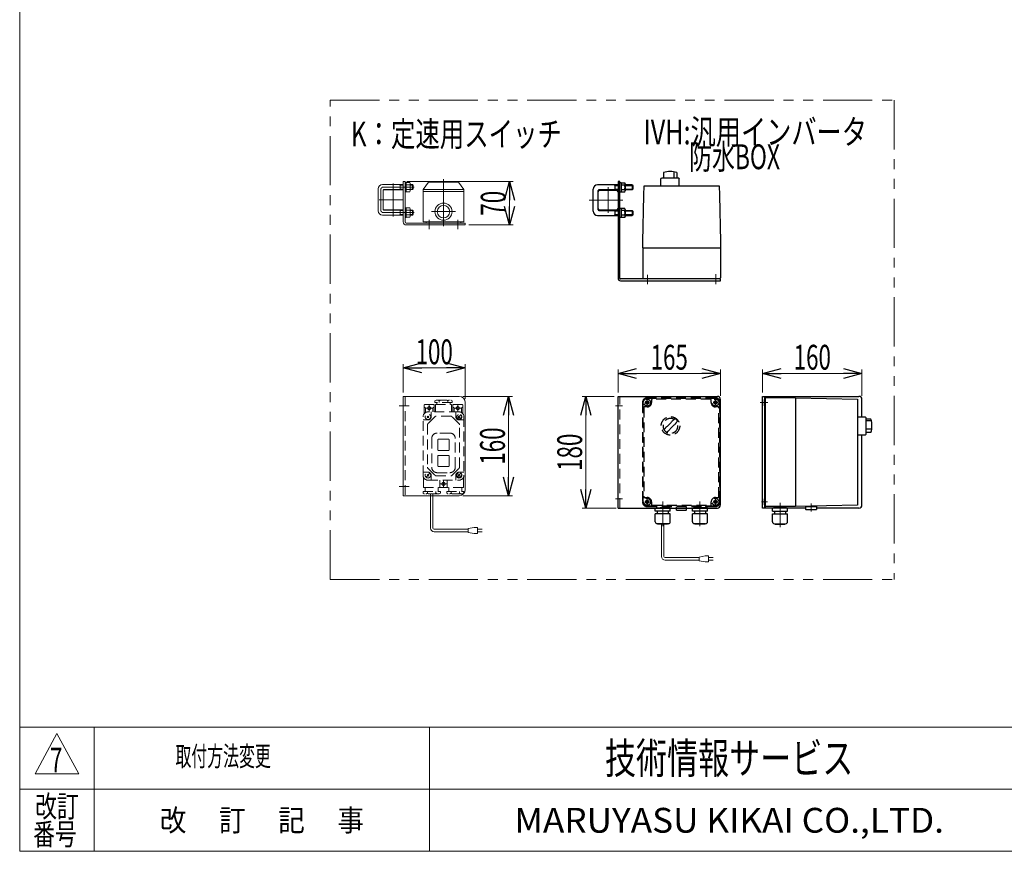
# Model space of a CAD drawing. Units: millimetres. Extents: x -1970 to 1970, y -1352 to 1351.
# Drawn here: x -1970 to -384, y -1329 to 11 of the extents above; entities that cross this region are included whole.
import ezdxf
from ezdxf.enums import TextEntityAlignment as Align

# ---------------------------------------------------------------- set-up
doc = ezdxf.new("R2010")
doc.units = ezdxf.units.MM
doc.header["$LTSCALE"] = 2.5
for name, pattern in [('CENTERX2', [101.6, 63.5, -12.7, 12.7, -12.7]), ('DASHED2', [9.525, 6.35, -3.175]), ('PHANTOM', [63.5, 31.75, -6.35, 6.35, -6.35, 6.35, -6.35])]:
    doc.linetypes.add(name, pattern=pattern)
for name, color, linetype in [('11', 7, 'Continuous'), ('12', 7, 'Continuous'), ('2', 7, 'Continuous'), ('L-4', 7, 'Continuous'), ('Layer0096', 7, 'Continuous'), ('Layer0097', 7, 'Continuous'), ('Layer0098', 7, 'Continuous'), ('Layer0099', 7, 'Continuous'), ('ZUWAKU', 7, 'Continuous')]:
    doc.layers.add(name, color=color, linetype=linetype)
doc.styles.add('dcStyle0', font='ＭＳ Ｐゴシック', dxfattribs={"width": 1.5})
doc.styles.add('dcStyle1', font='txt.shx', dxfattribs={"width": 1.2, "bigfont": 'bigfont'})
doc.dimstyles.new('dc_Rotated', dxfattribs={"dimtxt": 40, "dimasz": 30.000019, "dimexe": 10, "dimexo": 10, "dimgap": 10, "dimtad": 3, "dimdsep": 46, "dimtxsty": 'dcStyle0', "dimblk1": 'OPEN30', "dimblk2": 'OPEN30', "dimsah": 1, "dimcen": 0.09, "dimclrd": 2, "dimclre": 2, "dimclrt": 2, "dimadec": 0, "dimazin": 2, "dimtfac": 1, "dimtdec": 4, "dimtmove": 0, "dimatfit": 3, "dimfxl": 1, "dimarcsym": 1})

# ---------------------------------------------------------------- blocks, each defined once
blk = doc.blocks.new('DC_GROUP_W_GFBC_S_290_7_21')
at = {"color": 2, "style": 'dcStyle1', "width": 0.617647}
blk.add_text('7', height=40, dxfattribs=at).set_placement((-1921.1, -1201.7), (-1901.1, -1201.7), align=Align.FIT)
blk = doc.blocks.new('DC_GROUP_W_GFBC_S_290_7_22')
at = {"color": 2, "style": 'dcStyle1', "width": 0.96}
blk.add_text('取付方法変更', height=32, dxfattribs=at).set_placement((-1719.2, -1191.4), (-1565.6, -1191.4), align=Align.FIT)
blk = doc.blocks.new('DC_GROUP_W_GFBC_S_290_7_28')
at = {"color": 140, "linetype": 'PHANTOM', "lineweight": 13}
for p, q in [((-1470.1, -890.6), (-1470.1, -118.4)), ((-1470.1, -118.4), (-561.9, -118.4))]:
    blk.add_line(p, q, dxfattribs=at)
blk = doc.blocks.new('DC_GROUP_W_GFBC_S_290_7_29')
at = {"color": 3, "linetype": 'Continuous', "lineweight": 13}
for p, q in [((-1349.5, -249.5), (-1352.5, -249.5)), ((-1352.5, -249.5), (-1352.5, -314.5)), ((-1349.5, -314.5), (-1349.5, -249.5)), ((-1252.5, -316.5), (-1347.5, -316.5)), ((-1252.5, -316.5), (-1252.5, -319.5)), ((-1252.5, -319.5), (-1347.5, -319.5))]:
    blk.add_line(p, q, dxfattribs=at)
at = {"color": 3, "linetype": 'CENTERX2', "lineweight": 13}
for p, q in [((-1356.4, -258.5), (-1352.5, -258.5)), ((-1357, -299.5), (-1354.3, -299.5))]:
    blk.add_line(p, q, dxfattribs=at)
at = {"color": 3, "linetype": 'Continuous', "lineweight": 13}
for radius in [5, 2]:
    blk.add_arc((-1347.5, -314.5), radius, 180, 270, dxfattribs=at)
blk = doc.blocks.new('DC_GROUP_W_GFBC_S_290_7_30')
at = {"color": 3, "linetype": 'Continuous', "lineweight": 13}
for p, q in [((-1352.5, -595.7), (-1352.5, -755.7)), ((-1262.5, -595.7), (-1352.5, -595.7)), ((-1252.5, -605.7), (-1252.5, -745.7)), ((-1352.5, -755.7), (-1262.5, -755.7))]:
    blk.add_line(p, q, dxfattribs=at)
at = {"color": 4, "linetype": 'DASHED2', "lineweight": 13}
blk.add_line((-1349.5, -595.7), (-1349.5, -755.7), dxfattribs=at)
at = {"color": 3, "linetype": 'CENTERX2', "lineweight": 13}
for p, q in [((-1358.7, -610.7), (-1342.7, -610.7)), ((-1358.7, -740.7), (-1342.7, -740.7))]:
    blk.add_line(p, q, dxfattribs=at)
at = {"color": 3, "linetype": 'Continuous', "lineweight": 13}
for centre, start, end in [((-1262.5, -605.7), 0, 90), ((-1262.5, -745.7), 270, 0)]:
    blk.add_arc(centre, 10, start, end, dxfattribs=at)
blk = doc.blocks.new('DC_GROUP_W_GFBC_S_290_7_37')
at = {"color": 2, "style": 'dcStyle0', "width": 0.782467}
blk.add_text('K：定速用スイッチ', height=40, dxfattribs=at).set_placement((-1436.8, -192.9), (-1096.8, -192.9), align=Align.FIT)
blk = doc.blocks.new('DC_GROUP_W_GFBC_S_290_7_45')
at = {"color": 2, "style": 'dcStyle0'}
for s, width, p, p2 in [('IVH:汎用インバータ', 0.760557, (-965.6, -189.6), (-605.6, -189.6)), ('\u3000\u3000防水BOX', 0.716904, (-965.6, -229.6), (-745.6, -229.6))]:
    blk.add_text(s, height=40, dxfattribs=dict(at, width=width)).set_placement(p, p2, align=Align.FIT)
blk = doc.blocks.new('_Open30')
at = {"color": 0, "linetype": 'ByBlock', "lineweight": -2}
for p, q in [((-1, 0.267949), (0, 0)), ((0, 0), (-1, -0.267949)), ((0, 0), (-1, 0))]:
    blk.add_line(p, q, dxfattribs=at)
blk = doc.blocks.new('*D65')
at = {"color": 2, "linetype": 'Continuous', "lineweight": 13}
for p, q in [((-1346.5, -249.5), (-1175.4, -249.5)), ((-1181.4, -319.5), (-1181.4, -249.5)), ((-1246.5, -319.5), (-1175.4, -319.5))]:
    blk.add_line(p, q, dxfattribs=at)
at = {"color": 2, "xscale": 30.00002807615286, "yscale": 29.99989368223643}
for p, rotation in [((-1181.4, -249.5), 90), ((-1181.4, -319.5), 270)]:
    blk.add_blockref('_Open30', p, dxfattribs=dict(at, rotation=rotation))
at = {"color": 2, "style": 'dcStyle0', "width": 0.6875}
blk.add_text('70', height=40, rotation=90, dxfattribs=at).set_placement((-1187.4, -304.5), (-1187.4, -264.5), align=Align.FIT)
blk = doc.blocks.new('*D66')
at = {"color": 2, "linetype": 'Continuous', "lineweight": 13}
for p, q in [((-1352.5, -589.7), (-1352.5, -543.9)), ((-1352.5, -549.9), (-1252.5, -549.9)), ((-1252.5, -599.7), (-1252.5, -543.9))]:
    blk.add_line(p, q, dxfattribs=at)
at = {"color": 2, "xscale": 30.00002807615286, "yscale": 29.99989368223643}
for p, rotation in [((-1352.5, -549.9), 180), ((-1252.5, -549.9), 360)]:
    blk.add_blockref('_Open30', p, dxfattribs=dict(at, rotation=rotation))
at = {"color": 2, "style": 'dcStyle0', "width": 0.6875}
blk.add_text('100', height=40, dxfattribs=at).set_placement((-1332.5, -543.9), (-1272.5, -543.9), align=Align.FIT)
blk = doc.blocks.new('*D67')
at = {"color": 2, "linetype": 'Continuous', "lineweight": 13}
for p, q in [((-1256.5, -595.7), (-1176.6, -595.7)), ((-1182.6, -755.7), (-1182.6, -595.7)), ((-1256.5, -755.7), (-1176.6, -755.7))]:
    blk.add_line(p, q, dxfattribs=at)
at = {"color": 2, "xscale": 30.00002807615286, "yscale": 29.99989368223643}
for p, rotation in [((-1182.6, -595.7), 90), ((-1182.6, -755.7), 270)]:
    blk.add_blockref('_Open30', p, dxfattribs=dict(at, rotation=rotation))
at = {"color": 2, "style": 'dcStyle0', "width": 0.6875}
blk.add_text('160', height=40, rotation=90, dxfattribs=at).set_placement((-1188.6, -705.7), (-1188.6, -645.7), align=Align.FIT)
blk = doc.blocks.new('*D68')
at = {"color": 2, "linetype": 'Continuous', "lineweight": 13}
for p, q in [((-1006.5, -589.7), (-1006.5, -552.6)), ((-841.5, -594.7), (-841.5, -552.6)), ((-1006.5, -558.6), (-841.5, -558.6))]:
    blk.add_line(p, q, dxfattribs=at)
at = {"color": 2, "xscale": 30.00002807615286, "yscale": 29.99989368223643}
for p, rotation in [((-1006.5, -558.6), 180), ((-841.5, -558.6), 360)]:
    blk.add_blockref('_Open30', p, dxfattribs=dict(at, rotation=rotation))
at = {"color": 2, "style": 'dcStyle0', "width": 0.6875}
blk.add_text('165', height=40, dxfattribs=at).set_placement((-954, -552.6), (-894, -552.6), align=Align.FIT)
blk = doc.blocks.new('*D69')
at = {"color": 2, "linetype": 'Continuous', "lineweight": 13}
for p, q in [((-1012.5, -595.7), (-1064.3, -595.7)), ((-1058.3, -775.7), (-1058.3, -595.7)), ((-1009.5, -775.7), (-1064.3, -775.7))]:
    blk.add_line(p, q, dxfattribs=at)
at = {"color": 2, "xscale": 30.00002807615286, "yscale": 29.99989368223643}
for p, rotation in [((-1058.3, -595.7), 90), ((-1058.3, -775.7), 270)]:
    blk.add_blockref('_Open30', p, dxfattribs=dict(at, rotation=rotation))
at = {"color": 2, "style": 'dcStyle0', "width": 0.6875}
blk.add_text('180', height=40, rotation=90, dxfattribs=at).set_placement((-1064.3, -715.7), (-1064.3, -655.7), align=Align.FIT)
blk = doc.blocks.new('*D70')
at = {"color": 2, "linetype": 'Continuous', "lineweight": 13}
for p, q in [((-773.6, -589.7), (-773.6, -552.6)), ((-613.6, -594.7), (-613.6, -552.6)), ((-773.6, -558.6), (-613.6, -558.6))]:
    blk.add_line(p, q, dxfattribs=at)
at = {"color": 2, "xscale": 30.00002807615286, "yscale": 29.99989368223643}
for p, rotation in [((-773.6, -558.6), 180), ((-613.6, -558.6), 360)]:
    blk.add_blockref('_Open30', p, dxfattribs=dict(at, rotation=rotation))
at = {"color": 2, "style": 'dcStyle0', "width": 0.6875}
blk.add_text('160', height=40, dxfattribs=at).set_placement((-723.6, -552.6), (-663.6, -552.6), align=Align.FIT)
blk = doc.blocks.new('DC_GROUP_W_GFBC_S_290_7_1')
at = {"layer": 'ZUWAKU', "color": 7, "linetype": 'Continuous', "lineweight": 13}
for p, q in [((-1970, 1351.3), (-1970, -1328.7)), ((-1970, -1328.7), (1970, -1328.7))]:
    blk.add_line(p, q, dxfattribs=at)
at = {"layer": 'ZUWAKU', "color": 4, "linetype": 'Continuous', "lineweight": 13}
for p, q in [((1970, -1128.7), (-1970, -1128.7)), ((-1850, -1128.7), (-1850, -1328.7)), ((-1310, -1128.7), (-1310, -1328.7)), ((-1970, -1228.7), (1970, -1228.7))]:
    blk.add_line(p, q, dxfattribs=at)
at = {"layer": 'ZUWAKU', "color": 3, "linetype": 'Continuous', "lineweight": 13}
for p, q in [((-1910, -1138.7), (-1945, -1203.7)), ((-1875, -1203.7), (-1910, -1138.7)), ((-1945, -1203.7), (-1875, -1203.7))]:
    blk.add_line(p, q, dxfattribs=at)
at = {"layer": 'ZUWAKU', "color": 7, "style": 'dcStyle1'}
for s, height, width, p, p2 in [('技術情報サービス', 50, 1.191489, (-1027.5, -1203.7), (-627.5, -1203.7)), ('MARUYASU KIKAI CO.,LTD.', 40, 0.899028, (-1173.4, -1298.7), (-481.6, -1298.7))]:
    blk.add_text(s, height=height, dxfattribs=dict(at, width=width)).set_placement(p, p2, align=Align.FIT)
at = {"layer": 'ZUWAKU', "color": 2, "style": 'dcStyle1'}
for s, width, p, p2 in [('改訂', 1.272727, (-1945, -1273.7), (-1875, -1273.7)), ('改\u3000 訂\u3000 記\u3000 事', 1.06129, (-1744.5, -1296.2), (-1415.5, -1296.2)), ('番号', 1.272727, (-1948.2, -1318.7), (-1878.2, -1318.7))]:
    blk.add_text(s, height=35, dxfattribs=dict(at, width=width)).set_placement(p, p2, align=Align.FIT)
blk = doc.blocks.new('DC_GROUP_W_GFBC_S_290_7_31')
at = {"layer": '2', "color": 3, "linetype": 'Continuous', "lineweight": 13}
for p, q in [((-1320.5, -262.4), (-1311.5, -250.4)), ((-1263.5, -250.4), (-1311.5, -250.4)), ((-1254.5, -262.4), (-1263.5, -250.4)), ((-1320.5, -262.4), (-1254.5, -262.4)), ((-1320.5, -314.5), (-1320.5, -262.4)), ((-1320.5, -265.4), (-1254.5, -265.4)), ((-1254.5, -314.5), (-1254.5, -262.4)), ((-1320.5, -314.5), (-1254.5, -314.5)), ((-1315.5, -316.5), (-1315.5, -314.5)), ((-1259.5, -316.5), (-1315.5, -316.5)), ((-1259.5, -314.5), (-1259.5, -316.5))]:
    blk.add_line(p, q, dxfattribs=at)
at = {"layer": '2', "color": 3, "linetype": 'CENTERX2', "lineweight": 13}
for p, q in [((-1287.5, -321.6), (-1287.5, -245.7)), ((-1307, -298), (-1268, -298)), ((-1310.5, -326.4), (-1310.5, -311.4)), ((-1264.5, -326.4), (-1264.5, -311.4))]:
    blk.add_line(p, q, dxfattribs=at)
at = {"layer": '2', "color": 3, "linetype": 'Continuous', "lineweight": 13}
for radius in [13.9, 10]:
    blk.add_circle((-1287.5, -298), radius, dxfattribs=at)
blk = doc.blocks.new('DC_GROUP_W_GFBC_S_290_7_47')
at = {"layer": '2', "color": 4, "linetype": 'DASHED2', "lineweight": 13}
for p, q in [((-1301.4, -602.8), (-1299.5, -601.7)), ((-1299.5, -601.7), (-1275.4, -601.7)), ((-1275.5, -601.7), (-1273.6, -602.8)), ((-1318.5, -609.7), (-1318.5, -623.4)), ((-1317.5, -608.7), (-1303.5, -608.7)), ((-1316.5, -614.7), (-1316.5, -621.7)), ((-1315.5, -614.7), (-1305.5, -614.7)), ((-1310.5, -609.7), (-1310.5, -619.7)), ((-1304.5, -614.7), (-1304.5, -620.7)), ((-1302.5, -609.7), (-1302.5, -620.7)), ((-1301.4, -602.8), (-1301.4, -605.7)), ((-1273.6, -605.7), (-1301.4, -605.7)), ((-1300.5, -620.7), (-1300.5, -609.2)), ((-1300, -608.7), (-1275, -608.7)), ((-1298, -605.7), (-1298, -608.7)), ((-1294.4, -602.8), (-1294.4, -605.7)), ((-1280.6, -602.8), (-1280.6, -605.7)), ((-1277, -608.7), (-1277, -605.7)), ((-1274.5, -609.2), (-1274.5, -620.7)), ((-1273.6, -605.7), (-1273.6, -602.8)), ((-1272.5, -620.7), (-1272.5, -609.7)), ((-1271.5, -608.7), (-1257.5, -608.7)), ((-1270.5, -620.7), (-1270.5, -614.7)), ((-1269.5, -614.7), (-1259.5, -614.7)), ((-1264.5, -609.7), (-1264.5, -619.7)), ((-1258.5, -621.7), (-1258.5, -614.7)), ((-1256.5, -623.4), (-1256.5, -609.7)), ((-1320.5, -722.7), (-1320.5, -628.7)), ((-1312.5, -633.7), (-1320.5, -633.7)), ((-1313.9, -627.3), (-1311.1, -630.1)), ((-1311.1, -627.3), (-1313.9, -630.1)), ((-1301.1, -628.3), (-1312.9, -640.1)), ((-1262.5, -620.7), (-1312.5, -620.7)), ((-1307.5, -620.7), (-1307.5, -628.7)), ((-1275.3, -627.7), (-1299.6, -627.7)), ((-1262.1, -640.1), (-1273.9, -628.3)), ((-1267.5, -628.7), (-1267.5, -620.7)), ((-1264.9, -631.2), (-1260, -626.2)), ((-1263.9, -627.3), (-1261.1, -630.1)), ((-1262.5, -633.7), (-1254.5, -633.7)), ((-1254.5, -628.7), (-1254.5, -722.7)), ((-1313.5, -641.5), (-1313.5, -709.8)), ((-1261.5, -709.8), (-1261.5, -641.5)), ((-1306.5, -663.7), (-1306.5, -709.7)), ((-1277.5, -654.7), (-1297.5, -654.7)), ((-1296.5, -665.7), (-1296.5, -681.7)), ((-1279.5, -664.7), (-1295.5, -664.7)), ((-1278.5, -681.7), (-1278.5, -665.7)), ((-1268.5, -709.7), (-1268.5, -663.7)), ((-1296.5, -691.7), (-1296.5, -707.7)), ((-1295.5, -682.7), (-1279.5, -682.7)), ((-1279.5, -690.7), (-1295.5, -690.7)), ((-1278.5, -707.7), (-1278.5, -691.7)), ((-1312.9, -711.3), (-1301.1, -723.1)), ((-1295.5, -708.7), (-1279.5, -708.7)), ((-1273.9, -723.1), (-1262.1, -711.3)), ((-1320.5, -717.7), (-1312.5, -717.7)), ((-1319.5, -726.6), (-1319.5, -742.2)), ((-1314.9, -725.2), (-1310, -720.2)), ((-1313.9, -721.3), (-1311.1, -724.1)), ((-1307.5, -722.7), (-1307.5, -730.7)), ((-1299.6, -723.7), (-1275.3, -723.7)), ((-1297.5, -718.7), (-1277.5, -718.7)), ((-1267.5, -730.7), (-1267.5, -722.7)), ((-1264.9, -725.2), (-1260, -720.2)), ((-1263.9, -721.3), (-1261.1, -724.1)), ((-1262.5, -717.7), (-1254.5, -717.7)), ((-1255.5, -742.2), (-1255.5, -726.6)), ((-1256, -742.7), (-1319, -742.7)), ((-1317, -742.7), (-1317, -748.7)), ((-1312.5, -730.7), (-1262.5, -730.7)), ((-1296, -748.7), (-1296, -742.7)), ((-1293.5, -742.2), (-1293.5, -730.7)), ((-1292.5, -736.7), (-1282.5, -736.7)), ((-1287.5, -731.7), (-1287.5, -741.7)), ((-1281.5, -730.7), (-1281.5, -742.2)), ((-1279, -742.7), (-1279, -748.7)), ((-1258, -748.7), (-1258, -742.7)), ((-1320.4, -748.7), (-1320.4, -751.6)), ((-1320.4, -748.7), (-1292.6, -748.7)), ((-1318.5, -752.7), (-1320.4, -751.6)), ((-1294.5, -752.7), (-1318.5, -752.7)), ((-1313.4, -751.6), (-1313.4, -748.7)), ((-1308.5, -755.7), (-1308.5, -752.7)), ((-1304.5, -755.7), (-1304.5, -752.7)), ((-1299.6, -751.6), (-1299.6, -748.7)), ((-1292.6, -751.6), (-1294.5, -752.7)), ((-1292.6, -748.7), (-1292.6, -751.6)), ((-1282.4, -748.7), (-1282.4, -751.6)), ((-1282.4, -748.7), (-1254.6, -748.7)), ((-1280.5, -752.7), (-1282.4, -751.6)), ((-1256.4, -752.7), (-1280.5, -752.7)), ((-1275.4, -748.7), (-1275.4, -751.6)), ((-1261.6, -748.7), (-1261.6, -751.6)), ((-1254.6, -750.6), (-1256.5, -752.7)), ((-1254.6, -750.6), (-1254.6, -748.7))]:
    blk.add_line(p, q, dxfattribs=at)
at = {"layer": '2', "color": 150, "linetype": 'Continuous', "lineweight": 13}
for p, q in [((-1308.5, -807.8), (-1308.5, -755.7)), ((-1304.5, -807.8), (-1304.5, -755.7)), ((-1237.9, -806.8), (-1247.9, -808.8)), ((-1232.9, -806.8), (-1237.9, -806.8)), ((-1232.9, -816.8), (-1232.9, -806.8)), ((-1247.9, -809.8), (-1302.5, -809.8)), ((-1247.9, -813.8), (-1302.5, -813.8)), ((-1247.9, -808.8), (-1247.9, -814.8)), ((-1247.9, -814.8), (-1237.9, -816.8)), ((-1237.9, -816.8), (-1232.9, -816.8)), ((-1232.9, -809.8), (-1225.4, -809.8)), ((-1225.4, -813.8), (-1232.9, -813.8))]:
    blk.add_line(p, q, dxfattribs=at)
at = {"layer": '2', "color": 4, "linetype": 'DASHED2', "lineweight": 13}
for centre, radius in [((-1310.5, -614.7), 2.5), ((-1264.5, -614.7), 2.5), ((-1312.5, -628.7), 4.5), ((-1262.5, -628.7), 4.5), ((-1262.5, -628.7), 3.5), ((-1312.5, -722.7), 4.5), ((-1262.5, -722.7), 4.5), ((-1262.5, -722.7), 3.5), ((-1287.5, -736.7), 2.5)]:
    blk.add_circle(centre, radius, dxfattribs=at)
for centre, radius, start, end in [((-1297.1, -605.7), 4.01, 46.9751, 88.5084), ((-1291.6, -605.7), 4.01, 91.4916, 133.0249), ((-1283.3, -605.7), 4.02, 46.5959, 88.1292), ((-1277.8, -605.7), 4.02, 91.8708, 133.4041), ((-1317.5, -609.7), 1, 90, 180), ((-1317.5, -614.7), 1, 0, 180), ((-1303.5, -614.7), 1, 0, 180), ((-1303.5, -609.7), 1, 0, 90), ((-1300, -609.2), 0.5, 90, 180), ((-1275, -609.2), 0.5, 0, 90), ((-1271.5, -609.7), 1, 90, 180), ((-1271.5, -614.7), 1, 0, 180), ((-1257.5, -614.7), 1, 0, 180), ((-1257.5, -609.7), 1, 0, 90), ((-1312.5, -628.7), 8, 90, 180), ((-1312.5, -628.7), 5, 270, 0), ((-1299.6, -629.7), 2, 90, 135), ((-1275.3, -629.7), 2, 45, 90), ((-1262.5, -628.7), 5, 180, 270), ((-1262.5, -628.7), 8, 0, 90), ((-1311.5, -641.5), 2, 135, 180), ((-1263.5, -641.5), 2, 0, 45), ((-1297.5, -663.7), 9, 90, 180), ((-1295.5, -665.7), 1, 90, 180), ((-1279.5, -665.7), 1, 0, 90), ((-1277.5, -663.7), 9, 0, 90), ((-1295.5, -681.7), 1, 180, 270), ((-1279.5, -681.7), 1, 270, 0), ((-1295.5, -691.7), 1, 90, 180), ((-1279.5, -691.7), 1, 0, 90), ((-1311.5, -709.8), 2, 180, 225), ((-1297.5, -709.7), 9, 180, 270), ((-1295.5, -707.7), 1, 180, 270), ((-1279.5, -707.7), 1, 270, 0), ((-1277.5, -709.7), 9, 270, 0), ((-1263.5, -709.8), 2, 315, 0), ((-1312.5, -722.7), 8, 180, 270), ((-1312.5, -722.7), 5, 0, 90), ((-1299.6, -721.7), 2, 225, 270), ((-1275.3, -721.7), 2, 270, 315), ((-1262.5, -722.7), 5, 90, 180), ((-1262.5, -722.7), 8, 270, 0), ((-1319, -742.2), 0.5, 180, 270), ((-1294, -742.2), 0.5, 270, 0), ((-1281, -742.2), 0.5, 180, 270), ((-1256, -742.2), 0.5, 270, 0), ((-1316.1, -748.7), 4.02, 271.8708, 313.4041), ((-1310.6, -748.7), 4.02, 226.5959, 268.1292), ((-1302.3, -748.7), 4.01, 271.4916, 313.0249), ((-1296.8, -748.7), 4.01, 226.9751, 268.5084), ((-1278.1, -748.7), 4.01, 271.4916, 313.0249), ((-1272.6, -748.7), 4.01, 226.9751, 268.5084), ((-1264.3, -748.7), 4.02, 271.8708, 313.4041), ((-1258.8, -748.7), 4.02, 226.5959, 268.1292)]:
    blk.add_arc(centre, radius, start, end, dxfattribs=at)
at = {"layer": '2', "color": 150, "linetype": 'Continuous', "lineweight": 13}
for radius in [6, 2]:
    blk.add_arc((-1302.5, -807.8), radius, 180, 270, dxfattribs=at)
blk = doc.blocks.new('DC_GROUP_W_GFBC_S_290_7_33')
at = {"layer": '12', "color": 3, "linetype": 'Continuous', "lineweight": 13}
for p, q in [((-1349.5, -266.2), (-1349.5, -250.8)), ((-1349.5, -250.8), (-1347.5, -250.8)), ((-1347.5, -266.2), (-1347.5, -250.8)), ((-1347.5, -250.9), (-1341.7, -250.9)), ((-1341, -252.8), (-1341, -264.1)), ((-1347.5, -257.9), (-1349.5, -258.5)), ((-1347.5, -258.5), (-1349.5, -259)), ((-1347.5, -266.2), (-1349.5, -266.2)), ((-1341.7, -254.7), (-1347.5, -254.7)), ((-1347.5, -262.2), (-1341.7, -262.2)), ((-1347.5, -266), (-1341.7, -266))]:
    blk.add_line(p, q, dxfattribs=at)
for centre, radius, start, end in [((-1343.8, -252.8), 2.79, 317.7545, 42.2455), ((-1351.1, -258.5), 10.1, 338.1345, 21.8655), ((-1343.8, -264.1), 2.79, 317.7545, 42.2455)]:
    blk.add_arc(centre, radius, start, end, dxfattribs=at)
blk = doc.blocks.new('DC_GROUP_W_GFBC_S_290_7_34')
at = {"layer": '12', "color": 3, "linetype": 'Continuous', "lineweight": 13}
for p, q in [((-1349.5, -307.2), (-1349.5, -291.8)), ((-1349.5, -291.8), (-1347.5, -291.8)), ((-1347.5, -298.9), (-1349.5, -299.5)), ((-1347.5, -299.5), (-1349.5, -300)), ((-1347.5, -307.2), (-1347.5, -291.8)), ((-1347.5, -291.9), (-1341.7, -291.9)), ((-1341.7, -295.7), (-1347.5, -295.7)), ((-1341, -293.8), (-1341, -305.1)), ((-1347.5, -307.2), (-1349.5, -307.2)), ((-1347.5, -303.2), (-1341.7, -303.2)), ((-1347.5, -307), (-1341.7, -307))]:
    blk.add_line(p, q, dxfattribs=at)
for centre, radius, start, end in [((-1343.8, -293.8), 2.79, 317.7545, 42.2455), ((-1351.1, -299.5), 10.1, 338.1345, 21.8655), ((-1343.8, -305.1), 2.79, 317.7545, 42.2455)]:
    blk.add_arc(centre, radius, start, end, dxfattribs=at)
blk = doc.blocks.new('DC_GROUP_W_GFBC_S_290_7_32')
at = {"layer": '12', "color": 3, "linetype": 'Continuous', "lineweight": 13}
for p, q in [((-1392.5, -296.5), (-1392.5, -261.5)), ((-1352.5, -254.5), (-1385.5, -254.5)), ((-1384.5, -294.5), (-1384.5, -263.5)), ((-1352.5, -262.5), (-1383.5, -262.5)), ((-1358.5, -254.5), (-1357.3, -255.1)), ((-1357.3, -261.8), (-1358.5, -262.5)), ((-1357.3, -254.5), (-1357.3, -262.5)), ((-1357.3, -255.1), (-1352.5, -255.1)), ((-1352.5, -261.8), (-1357.3, -261.8)), ((-1337.7, -254.5), (-1341, -254.5)), ((-1341, -255.1), (-1337, -255.1)), ((-1337, -261.8), (-1341, -261.8)), ((-1337.7, -262.5), (-1341, -262.5)), ((-1337.7, -254.5), (-1336.5, -255.7)), ((-1337.7, -254.5), (-1337.7, -262.5)), ((-1336.5, -261.3), (-1337.7, -262.5)), ((-1336.5, -255.7), (-1336.5, -261.3)), ((-1383.5, -295.5), (-1352.5, -295.5)), ((-1358.5, -295.5), (-1357.3, -296.1)), ((-1357.3, -295.5), (-1357.3, -303.5)), ((-1357.3, -296.1), (-1352.5, -296.1)), ((-1341, -295.5), (-1337.7, -295.5)), ((-1341, -296.1), (-1337, -296.1)), ((-1337.7, -295.5), (-1336.5, -296.7)), ((-1337.7, -295.5), (-1337.7, -303.5)), ((-1336.5, -296.7), (-1336.5, -302.3)), ((-1385.5, -303.5), (-1352.5, -303.5)), ((-1357.3, -302.8), (-1358.5, -303.5)), ((-1352.5, -302.8), (-1357.3, -302.8)), ((-1337, -302.8), (-1341, -302.8)), ((-1341, -303.5), (-1337.7, -303.5)), ((-1336.5, -302.3), (-1337.7, -303.5))]:
    blk.add_line(p, q, dxfattribs=at)
at = {"layer": '12', "color": 3, "linetype": 'CENTERX2', "lineweight": 13}
for p, q in [((-1388.5, -262.5), (-1388.5, -295.5)), ((-1335, -258.5), (-1384.5, -258.5)), ((-1384.5, -299.5), (-1334.9, -299.5))]:
    blk.add_line(p, q, dxfattribs=at)
at = {"layer": '12', "color": 3, "linetype": 'Continuous', "lineweight": 13}
for centre, radius, start, end in [((-1385.5, -261.5), 7, 90, 180), ((-1383.5, -263.5), 1, 90, 180), ((-1385.5, -296.5), 7, 180, 270), ((-1383.5, -294.5), 1, 180, 270)]:
    blk.add_arc(centre, radius, start, end, dxfattribs=at)
at = {"layer": '12', "color": 3, "linetype": 'CENTERX2', "lineweight": 13}
for centre, start, end in [((-1384.5, -262.5), 90, 180), ((-1384.5, -295.5), 180, 270)]:
    blk.add_arc(centre, 4, start, end, dxfattribs=at)
at = {"layer": '12', "linetype": 'Continuous'}
for name in ['DC_GROUP_W_GFBC_S_290_7_33', 'DC_GROUP_W_GFBC_S_290_7_34']:
    blk.add_blockref(name, (0, 0), dxfattribs=at)
blk = doc.blocks.new('DC_GROUP_W_GFBC_S_290_7_36')
at = {"layer": '11', "color": 3, "linetype": 'Continuous', "lineweight": 13}
for p, q in [((-1384.5, -294.5), (-1384.5, -263.5)), ((-1384, -263), (-1353, -263)), ((-1352.5, -294.5), (-1352.5, -263.5)), ((-1353, -295), (-1384, -295))]:
    blk.add_line(p, q, dxfattribs=at)
for centre, start, end in [((-1384, -263.5), 90, 180), ((-1353, -263.5), 0, 90), ((-1384, -294.5), 180, 270), ((-1353, -294.5), 270, 0)]:
    blk.add_arc(centre, 0.5, start, end, dxfattribs=at)
blk = doc.blocks.new('DC_GROUP_W_GFBC_S_290_7_35')
at = {"layer": '11', "color": 3, "linetype": 'CENTERX2', "lineweight": 13}
for p, q in [((-1368.5, -252.6), (-1368.5, -305.9)), ((-1391.1, -279), (-1352.7, -279))]:
    blk.add_line(p, q, dxfattribs=at)
at = {"layer": '11', "linetype": 'Continuous'}
blk.add_blockref('DC_GROUP_W_GFBC_S_290_7_36', (0, 0), dxfattribs=at)
blk = doc.blocks.new('DC_GROUP_W_GFBC_S_290_7_38')
at = {"layer": 'Layer0096', "color": 3, "linetype": 'Continuous', "lineweight": 25}
for p, q in [((-1006.5, -249.5), (-1006.5, -405.5)), ((-1003.5, -249.5), (-1006.5, -249.5)), ((-1003.5, -405.5), (-1003.5, -249.5)), ((-841.5, -406.5), (-1002.5, -406.5)), ((-1002.5, -409.5), (-841.5, -409.5)), ((-841.5, -409.5), (-841.5, -406.5))]:
    blk.add_line(p, q, dxfattribs=at)
for radius in [4, 1]:
    blk.add_arc((-1002.5, -405.5), radius, 180, 270, dxfattribs=at)
blk = doc.blocks.new('DC_GROUP_W_GFBC_S_290_7_39')
at = {"layer": 'Layer0096', "color": 3, "linetype": 'Continuous', "lineweight": 25}
for p, q in [((-1006.5, -775.7), (-1006.5, -595.7)), ((-1006.5, -595.7), (-846.5, -595.7)), ((-841.5, -770.7), (-841.5, -600.7)), ((-1006.5, -775.7), (-846.5, -775.7))]:
    blk.add_line(p, q, dxfattribs=at)
at = {"layer": 'Layer0096', "color": 4, "linetype": 'DASHED2', "lineweight": 13}
blk.add_line((-1003.5, -775.7), (-1003.5, -595.7), dxfattribs=at)
at = {"layer": 'Layer0096', "color": 3, "linetype": 'CENTERX2', "lineweight": 13}
for p, q in [((-999.4, -610.7), (-1010.4, -610.7)), ((-999.4, -760.7), (-1010.4, -760.7))]:
    blk.add_line(p, q, dxfattribs=at)
at = {"layer": 'Layer0096', "color": 3, "linetype": 'Continuous', "lineweight": 25}
for centre, start, end in [((-846.5, -600.7), 0, 90), ((-846.5, -770.7), 270, 0)]:
    blk.add_arc(centre, 5, start, end, dxfattribs=at)
blk = doc.blocks.new('DC_GROUP_W_GFBC_S_290_7_40')
at = {"layer": 'Layer0096', "color": 3, "linetype": 'Continuous', "lineweight": 25}
for p, q in [((-773.6, -595.7), (-618.6, -595.7)), ((-773.6, -775.7), (-773.6, -595.7)), ((-770.6, -595.7), (-770.6, -775.7)), ((-613.6, -628.4), (-613.6, -600.7)), ((-613.6, -770.7), (-613.6, -657.9)), ((-757.5, -775.7), (-773.6, -775.7)), ((-704.1, -775.7), (-733.7, -775.7)), ((-618.6, -775.7), (-687.1, -775.7))]:
    blk.add_line(p, q, dxfattribs=at)
at = {"layer": 'Layer0096', "color": 3, "linetype": 'CENTERX2', "lineweight": 13}
for p, q in [((-765.1, -605.7), (-777.7, -605.7)), ((-766, -765.7), (-775.4, -765.7))]:
    blk.add_line(p, q, dxfattribs=at)
at = {"layer": 'Layer0096', "color": 3, "linetype": 'Continuous', "lineweight": 25}
for centre, start, end in [((-618.6, -600.7), 0, 90), ((-618.6, -770.7), 270, 0)]:
    blk.add_arc(centre, 5, start, end, dxfattribs=at)
blk = doc.blocks.new('DC_GROUP_W_GFBC_S_290_7_41')
at = {"layer": 'Layer0097', "color": 3, "linetype": 'Continuous', "lineweight": 25}
for p, q in [((-933.3, -235), (-933.3, -243.5)), ((-916.6, -233.9), (-916.6, -243.5)), ((-911.7, -235), (-911.7, -243.5)), ((-937.3, -256.5), (-937.3, -244.5)), ((-937.2, -244.5), (-936.2, -243.5)), ((-936.2, -243.5), (-908.8, -243.5)), ((-908.8, -243.5), (-907.8, -244.5)), ((-907.8, -256.5), (-907.8, -244.5)), ((-964.9, -271.5), (-964.5, -256.5)), ((-964.5, -256.5), (-843.5, -256.5)), ((-843.5, -256.5), (-843.2, -271.5)), ((-966.3, -346.5), (-964.9, -271.5)), ((-843.2, -271.5), (-841.7, -346.5)), ((-966.5, -356.5), (-966.3, -346.5)), ((-841.7, -346.5), (-841.5, -356.5)), ((-966.5, -356.5), (-966.5, -404.5)), ((-966.5, -356.5), (-841.5, -356.5)), ((-841.5, -356.5), (-841.5, -404.5)), ((-965.5, -405.5), (-842.5, -405.5)), ((-964, -406.5), (-964, -405.5)), ((-954, -405.5), (-954, -406.5)), ((-854, -406.5), (-854, -405.5)), ((-844, -405.5), (-844, -406.5))]:
    blk.add_line(p, q, dxfattribs=at)
at = {"layer": 'Layer0097', "color": 3, "linetype": 'CENTERX2', "lineweight": 13}
for p, q in [((-959, -399.9), (-959, -414.8)), ((-849, -398.6), (-849, -414.8))]:
    blk.add_line(p, q, dxfattribs=at)
at = {"layer": 'Layer0097', "color": 3, "linetype": 'Continuous', "lineweight": 25}
for centre, radius, start, end in [((-922.5, -273.3), 39.8, 74.2256, 105.7744), ((-965.5, -404.5), 1, 180, 270), ((-842.5, -404.5), 1, 270, 0)]:
    blk.add_arc(centre, radius, start, end, dxfattribs=at)
blk = doc.blocks.new('DC_GROUP_W_GFBC_S_290_7_42')
at = {"layer": 'Layer0097', "color": 3, "linetype": 'Continuous', "lineweight": 25}
for p, q in [((-770.6, -600.7), (-769.6, -600.7)), ((-770.6, -610.7), (-770.6, -600.7)), ((-769.6, -599.2), (-769.6, -772.2)), ((-720.6, -598.2), (-768.6, -598.2)), ((-720.6, -598.2), (-720.6, -773.2)), ((-720.6, -598.2), (-620.6, -600.2)), ((-620.6, -600.2), (-620.6, -771.2)), ((-769.6, -610.7), (-770.6, -610.7)), ((-620.6, -628.4), (-608.6, -628.4)), ((-608.6, -628.5), (-607.6, -629.5)), ((-607.6, -629.5), (-607.6, -657)), ((-599.1, -632.3), (-607.6, -632.3)), ((-599.1, -648.7), (-607.6, -648.7)), ((-599.1, -635.2), (-606.7, -635.2)), ((-620.6, -657.9), (-608.6, -657.9)), ((-607.6, -657), (-608.6, -658)), ((-599.1, -654), (-607.6, -654)), ((-770.6, -770.7), (-770.6, -760.7)), ((-770.6, -760.7), (-769.6, -760.7)), ((-769.6, -770.7), (-770.6, -770.7)), ((-720.6, -773.2), (-768.6, -773.2)), ((-757.5, -775.4), (-733.7, -775.4)), ((-757.5, -780.8), (-757.5, -775.4)), ((-755.7, -774.1), (-755.7, -774.2)), ((-736.5, -775.1), (-754.8, -775.1)), ((-754.3, -775.1), (-754.6, -775.4)), ((-736.9, -775.1), (-736.6, -775.4)), ((-735.6, -774.1), (-735.6, -774.2)), ((-733.7, -780.8), (-733.7, -775.4)), ((-620.6, -771.2), (-720.6, -773.2)), ((-704.1, -773), (-687.1, -773)), ((-704.1, -778), (-704.1, -773)), ((-687.1, -773), (-687.1, -778)), ((-757.7, -784.8), (-733.5, -784.8)), ((-757.7, -798), (-757.7, -784.8)), ((-757.5, -780.8), (-733.7, -780.8)), ((-754.6, -780.8), (-754.6, -784.8)), ((-736.6, -780.8), (-736.6, -784.8)), ((-733.5, -798), (-733.5, -784.8)), ((-703.1, -778.5), (-703.4, -778.4)), ((-688.1, -778.5), (-703.1, -778.5)), ((-688.1, -778.5), (-687.8, -778.4)), ((-754.7, -801), (-736.5, -801)), ((-753.5, -801.4), (-753.5, -801)), ((-753.5, -801.4), (-737.7, -801.4)), ((-737.7, -801.4), (-737.7, -801))]:
    blk.add_line(p, q, dxfattribs=at)
at = {"layer": 'Layer0097', "color": 3, "linetype": 'CENTERX2', "lineweight": 13}
for p, q in [((-745.6, -767.3), (-745.6, -806.4)), ((-695.6, -768.4), (-695.6, -781))]:
    blk.add_line(p, q, dxfattribs=at)
at = {"layer": 'Layer0097', "color": 3, "linetype": 'Continuous', "lineweight": 25}
for centre, radius, start, end in [((-768.6, -599.2), 1, 90, 180), ((-637.4, -643.2), 39.8, 344.2256, 15.7744), ((-768.6, -772.2), 1, 180, 270), ((-754.8, -774.1), 0.9, 90, 180), ((-754.8, -774.2), 0.9, 180, 270), ((-736.5, -774.1), 0.9, 360, 90), ((-736.5, -774.2), 0.9, 270, 360), ((-702.9, -776.7), 1.74, 225.4782, 252.2327), ((-688.3, -776.7), 1.74, 287.7673, 314.5218), ((-754.7, -798), 3, 180, 270), ((-736.5, -798), 3, 270, 360)]:
    blk.add_arc(centre, radius, start, end, dxfattribs=at)
blk = doc.blocks.new('DC_GROUP_W_GFBC_S_290_7_46')
at = {"layer": 'Layer0097', "color": 4, "linetype": 'DASHED2', "lineweight": 25}
for p, q in [((-849.5, -598.2), (-959.5, -598.2)), ((-849.5, -599.2), (-959.5, -599.2)), ((-952.5, -601.2), (-952.5, -605.7)), ((-857.5, -600.2), (-951.5, -600.2)), ((-856.5, -605.7), (-856.5, -601.2)), ((-967, -605.7), (-967, -765.7)), ((-966, -765.7), (-966, -605.7)), ((-965, -613.7), (-965, -757.7)), ((-959.5, -612.7), (-964, -612.7)), ((-845, -612.7), (-849.5, -612.7)), ((-844, -757.7), (-844, -613.7)), ((-843, -605.7), (-843, -765.7)), ((-842, -765.7), (-842, -605.7)), ((-964, -758.7), (-959.5, -758.7)), ((-849.5, -758.7), (-845, -758.7)), ((-959.5, -772.2), (-849.5, -772.2)), ((-959.5, -773.2), (-849.5, -773.2)), ((-952.5, -765.7), (-952.5, -770.2)), ((-951.5, -771.2), (-857.5, -771.2)), ((-922.6, -775.4), (-946.4, -775.4)), ((-944.6, -774.1), (-944.6, -774.2)), ((-943.7, -775.1), (-925.4, -775.1)), ((-943.2, -775.1), (-943.6, -775.4)), ((-925.9, -775.1), (-925.5, -775.4)), ((-924.5, -774.1), (-924.5, -774.2)), ((-896, -773.5), (-913, -773.5)), ((-862.6, -775.4), (-886.4, -775.4)), ((-884.6, -774.1), (-884.6, -774.2)), ((-883.7, -775.1), (-865.4, -775.1)), ((-883.2, -775.1), (-883.6, -775.4)), ((-865.9, -775.1), (-865.5, -775.4)), ((-864.5, -774.1), (-864.5, -774.2)), ((-856.5, -770.2), (-856.5, -765.7))]:
    blk.add_line(p, q, dxfattribs=at)
at = {"layer": 'Layer0097', "color": 4, "linetype": 'DASHED2', "lineweight": 13}
for p, q in [((-959.5, -609.4), (-959.5, -601.9)), ((-849.5, -609.4), (-849.5, -601.9)), ((-963.3, -605.7), (-955.8, -605.7)), ((-853.3, -605.7), (-845.8, -605.7)), ((-963.3, -765.7), (-955.8, -765.7)), ((-959.5, -769.4), (-959.5, -761.9)), ((-853.3, -765.7), (-845.8, -765.7)), ((-849.5, -769.4), (-849.5, -761.9))]:
    blk.add_line(p, q, dxfattribs=at)
at = {"layer": 'Layer0097', "color": 3, "linetype": 'Continuous', "lineweight": 25}
for p, q in [((-946.4, -780.8), (-946.4, -775.4)), ((-922.6, -780.8), (-922.6, -775.4)), ((-913, -773.5), (-913, -778.5)), ((-896, -778.5), (-896, -773.5)), ((-886.4, -780.8), (-886.4, -775.4)), ((-862.6, -780.8), (-862.6, -775.4)), ((-922.4, -784.8), (-946.6, -784.8)), ((-946.6, -798), (-946.6, -784.8)), ((-922.6, -780.8), (-946.4, -780.8)), ((-943.5, -780.8), (-943.5, -784.8)), ((-925.5, -780.8), (-925.5, -784.8)), ((-922.4, -798), (-922.4, -784.8)), ((-912, -779), (-912.3, -778.9)), ((-912, -779), (-897, -779)), ((-897, -779), (-896.7, -778.9)), ((-862.4, -784.8), (-886.6, -784.8)), ((-886.6, -798), (-886.6, -784.8)), ((-862.6, -780.8), (-886.4, -780.8)), ((-883.5, -780.8), (-883.5, -784.8)), ((-865.5, -780.8), (-865.5, -784.8)), ((-862.4, -798), (-862.4, -784.8)), ((-925.4, -801), (-943.6, -801)), ((-942.4, -801.4), (-942.4, -801)), ((-926.6, -801.4), (-942.4, -801.4)), ((-926.6, -801.4), (-926.6, -801)), ((-865.4, -801), (-883.6, -801)), ((-882.4, -801.4), (-882.4, -801)), ((-866.6, -801.4), (-882.4, -801.4)), ((-866.6, -801.4), (-866.6, -801))]:
    blk.add_line(p, q, dxfattribs=at)
at = {"layer": 'Layer0097', "color": 3, "linetype": 'CENTERX2', "lineweight": 13}
for p, q in [((-934.5, -764.9), (-934.5, -805)), ((-874.5, -764.9), (-874.5, -805))]:
    blk.add_line(p, q, dxfattribs=at)
at = {"layer": 'Layer0097', "color": 150, "linetype": 'Continuous', "lineweight": 13}
for p, q in [((-936.5, -853.5), (-936.5, -801.4)), ((-932.5, -853.5), (-932.5, -801.4)), ((-876, -855.5), (-930.5, -855.5)), ((-866, -852.5), (-876, -854.5)), ((-876, -854.5), (-876, -860.5)), ((-861, -852.5), (-866, -852.5)), ((-861, -862.5), (-861, -852.5)), ((-861, -855.5), (-853.5, -855.5)), ((-876, -859.5), (-930.5, -859.5)), ((-876, -860.5), (-866, -862.5)), ((-866, -862.5), (-861, -862.5)), ((-853.5, -859.5), (-861, -859.5))]:
    blk.add_line(p, q, dxfattribs=at)
at = {"layer": 'Layer0097', "color": 4, "linetype": 'DASHED2', "lineweight": 25}
for centre, radius in [((-959.5, -605.7), 5.5), ((-849.5, -605.7), 5.5), ((-959.5, -605.7), 2.5), ((-959.5, -605.7), 2.25), ((-849.5, -605.7), 2.5), ((-849.5, -605.7), 2.25), ((-922, -643.2), 14.9), ((-959.5, -765.7), 5.5), ((-849.5, -765.7), 5.5), ((-959.5, -765.7), 2.5), ((-959.5, -765.7), 2.25), ((-849.5, -765.7), 2.5), ((-849.5, -765.7), 2.25)]:
    blk.add_circle(centre, radius, dxfattribs=at)
for centre, radius, start, end in [((-959.5, -605.7), 7.5, 90, 180), ((-959.5, -605.7), 6.5, 90, 180), ((-951.5, -601.2), 1, 90, 180), ((-857.5, -601.2), 1, 0, 90), ((-849.5, -605.7), 7.5, 0, 90), ((-849.5, -605.7), 6.5, 0, 90), ((-964, -613.7), 1, 90, 180), ((-959.5, -605.7), 7, 270, 0), ((-849.5, -605.7), 7, 180, 270), ((-845, -613.7), 1, 0, 90), ((-922, -643.2), 12, 58.76, 31.24), ((-871.7, -693.5), 75, 124.415, 130.178), ((-922, -643.2), 14, 34.758, 55.242), ((-871.7, -693.5), 75, 139.822, 143.941), ((-952.4, -612.8), 40, 305.9312, 324.0687), ((-891.6, -673.6), 40, 125.931, 144.069), ((-972.4, -592.8), 75, 319.8222, 325.5849), ((-972.4, -592.8), 75, 306.0595, 310.1778), ((-964, -757.7), 1, 180, 270), ((-959.5, -765.7), 7, 0, 90), ((-849.5, -765.7), 7, 90, 180), ((-845, -757.7), 1, 270, 0), ((-959.5, -765.7), 7.5, 180, 270), ((-959.5, -765.7), 6.5, 180, 270), ((-951.5, -770.2), 1, 180, 270), ((-943.7, -774.1), 0.9, 90, 180), ((-943.7, -774.2), 0.9, 180, 270), ((-925.4, -774.1), 0.9, 0, 90), ((-925.4, -774.2), 0.9, 270, 0), ((-883.7, -774.1), 0.9, 90, 180), ((-883.7, -774.2), 0.9, 180, 270), ((-865.4, -774.1), 0.9, 0, 90), ((-865.4, -774.2), 0.9, 270, 0), ((-857.5, -770.2), 1, 270, 0), ((-849.5, -765.7), 6.5, 270, 0), ((-849.5, -765.7), 7.5, 270, 0)]:
    blk.add_arc(centre, radius, start, end, dxfattribs=at)
at = {"layer": 'Layer0097', "color": 3, "linetype": 'Continuous', "lineweight": 25}
for centre, radius, start, end in [((-911.8, -777.2), 1.74, 225.4782, 252.2327), ((-897.3, -777.2), 1.74, 287.7673, 314.5218), ((-943.6, -798), 3, 180, 270), ((-925.4, -798), 3, 270, 0), ((-883.6, -798), 3, 180, 270), ((-865.4, -798), 3, 270, 0)]:
    blk.add_arc(centre, radius, start, end, dxfattribs=at)
at = {"layer": 'Layer0097', "color": 150, "linetype": 'Continuous', "lineweight": 13}
for radius in [6, 2]:
    blk.add_arc((-930.5, -853.5), radius, 180, 270, dxfattribs=at)
blk = doc.blocks.new('DC_GROUP_W_GFBC_S_290_7_43')
at = {"layer": 'Layer0099', "color": 3, "linetype": 'Continuous', "lineweight": 25}
for p, q in [((-1038.5, -293), (-1038.5, -266)), ((-1036, -263.5), (-1009, -263.5)), ((-1009, -295.5), (-1036, -295.5))]:
    blk.add_line(p, q, dxfattribs=at)
at = {"layer": 'Layer0099', "color": 3, "linetype": 'CENTERX2', "lineweight": 13}
for p, q in [((-1022.5, -258.5), (-1022.5, -300)), ((-1053, -279.5), (-998.5, -279.5))]:
    blk.add_line(p, q, dxfattribs=at)
at = {"layer": 'Layer0099', "color": 3, "linetype": 'Continuous', "lineweight": 25}
for centre, start, end in [((-1036, -266), 90, 180), ((-1009, -266), 0, 90), ((-1036, -293), 180, 270), ((-1009, -293), 270, 0)]:
    blk.add_arc(centre, 2.5, start, end, dxfattribs=at)
blk = doc.blocks.new('DC_GROUP_W_GFBC_S_290_7_44')
at = {"layer": 'Layer0098', "color": 3, "linetype": 'Continuous', "lineweight": 25}
for p, q in [((-1003.5, -251.3), (-1001.5, -251.3)), ((-1001.5, -251.3), (-1001.5, -266.7)), ((-1001.5, -251.5), (-995.6, -251.5)), ((-995, -253.4), (-995, -264.6)), ((-1046.5, -297), (-1046.5, -262)), ((-1006.5, -255), (-1039.5, -255)), ((-1038.5, -295), (-1038.5, -264)), ((-1006.5, -263), (-1037.5, -263)), ((-1012.5, -255), (-1011.4, -255.7)), ((-1011.4, -262.3), (-1012.5, -263)), ((-1011.4, -255), (-1011.4, -263)), ((-1011.4, -255.7), (-1006.5, -255.7)), ((-1006.5, -262.3), (-1011.4, -262.3)), ((-1001.5, -266.7), (-1003.5, -266.7)), ((-995.6, -255.2), (-1001.5, -255.2)), ((-995.6, -262.7), (-1001.5, -262.7)), ((-995.6, -266.5), (-1001.5, -266.5)), ((-983.7, -255), (-995, -255)), ((-995, -255.7), (-983.1, -255.7)), ((-983.1, -262.3), (-995, -262.3)), ((-983.7, -263), (-995, -263)), ((-983.7, -255), (-982.5, -256.2)), ((-983.7, -255), (-983.7, -263)), ((-982.5, -261.8), (-983.7, -263)), ((-982.5, -256.2), (-982.5, -261.8)), ((-1037.5, -296), (-1006.5, -296)), ((-1012.5, -296), (-1011.4, -296.7)), ((-1011.4, -296), (-1011.4, -304)), ((-1011.4, -296.7), (-1006.5, -296.7)), ((-1003.5, -292.3), (-1001.5, -292.3)), ((-1001.5, -292.3), (-1001.5, -307.7)), ((-1001.5, -292.5), (-995.6, -292.5)), ((-995.6, -296.2), (-1001.5, -296.2)), ((-995, -294.4), (-995, -305.6)), ((-995, -296), (-983.7, -296)), ((-995, -296.7), (-983.1, -296.7)), ((-983.7, -296), (-982.5, -297.2)), ((-983.7, -296), (-983.7, -304)), ((-982.5, -297.2), (-982.5, -302.8)), ((-1039.5, -304), (-1006.5, -304)), ((-1011.4, -303.3), (-1012.5, -304)), ((-1006.5, -303.3), (-1011.4, -303.3)), ((-1001.5, -307.7), (-1003.5, -307.7)), ((-995.6, -303.7), (-1001.5, -303.7)), ((-995.6, -307.5), (-1001.5, -307.5)), ((-983.1, -303.3), (-995, -303.3)), ((-995, -304), (-983.7, -304)), ((-982.5, -302.8), (-983.7, -304))]:
    blk.add_line(p, q, dxfattribs=at)
for centre, radius, start, end in [((-998.4, -253.4), 3.32, 325.6158, 34.3842), ((-1039.5, -262), 7, 90, 180), ((-1037.5, -264), 1, 90, 180), ((-1007.5, -259), 12.4, 342.412, 17.588), ((-998.4, -264.6), 3.32, 325.6158, 34.3842), ((-1039.5, -297), 7, 180, 270), ((-1037.5, -295), 1, 180, 270), ((-998.4, -294.4), 3.32, 325.6158, 34.3842), ((-1007.5, -300), 12.4, 342.412, 17.588), ((-998.4, -305.6), 3.32, 325.6158, 34.3842)]:
    blk.add_arc(centre, radius, start, end, dxfattribs=at)

msp = doc.modelspace()

# ---------------------------------------------------------------- linework, layer by layer
at = {"color": 140, "linetype": 'PHANTOM', "lineweight": 13}
msp.add_line((-1470.1177, -890.574), (-561.9035, -890.574), dxfattribs=at)
at = {"layer": 'L-4', "color": 140, "linetype": 'PHANTOM', "lineweight": 13}
msp.add_line((-561.9035, -118.4117), (-561.9035, -890.574), dxfattribs=at)

# ---------------------------------------------------------------- block references
at = {"linetype": 'Continuous'}
for name in ['DC_GROUP_W_GFBC_S_290_7_28', 'DC_GROUP_W_GFBC_S_290_7_37', 'DC_GROUP_W_GFBC_S_290_7_45', 'DC_GROUP_W_GFBC_S_290_7_29', 'DC_GROUP_W_GFBC_S_290_7_30', 'DC_GROUP_W_GFBC_S_290_7_22', 'DC_GROUP_W_GFBC_S_290_7_21']:
    msp.add_blockref(name, (0, 0), dxfattribs=at)
at = {"layer": '11', "linetype": 'Continuous'}
msp.add_blockref('DC_GROUP_W_GFBC_S_290_7_35', (0, 0), dxfattribs=at)
at = {"layer": '12', "linetype": 'Continuous'}
msp.add_blockref('DC_GROUP_W_GFBC_S_290_7_32', (0, 0), dxfattribs=at)
at = {"layer": '2', "linetype": 'Continuous'}
for name in ['DC_GROUP_W_GFBC_S_290_7_31', 'DC_GROUP_W_GFBC_S_290_7_47']:
    msp.add_blockref(name, (0, 0), dxfattribs=at)
at = {"layer": 'Layer0096', "linetype": 'Continuous'}
for name in ['DC_GROUP_W_GFBC_S_290_7_38', 'DC_GROUP_W_GFBC_S_290_7_39', 'DC_GROUP_W_GFBC_S_290_7_40']:
    msp.add_blockref(name, (0, 0), dxfattribs=at)
at = {"layer": 'Layer0097', "linetype": 'Continuous'}
for name in ['DC_GROUP_W_GFBC_S_290_7_41', 'DC_GROUP_W_GFBC_S_290_7_46', 'DC_GROUP_W_GFBC_S_290_7_42']:
    msp.add_blockref(name, (0, 0), dxfattribs=at)
at = {"layer": 'Layer0098', "linetype": 'Continuous'}
msp.add_blockref('DC_GROUP_W_GFBC_S_290_7_44', (0, 0), dxfattribs=at)
at = {"layer": 'Layer0099', "linetype": 'Continuous'}
msp.add_blockref('DC_GROUP_W_GFBC_S_290_7_43', (0, 0), dxfattribs=at)
at = {"layer": 'ZUWAKU', "linetype": 'Continuous'}
msp.add_blockref('DC_GROUP_W_GFBC_S_290_7_1', (0, 0), dxfattribs=at)

# ---------------------------------------------------------------- dimensions: what is measured, and where the dimension line sits
at = {"linetype": 'Continuous', "lineweight": 13}
for base, p1, p2, picture, middle in [((-1181.4485, -249.4553), (-1256.475, -319.4553), (-1356.475, -249.4553), '*D65', (-1181.4485, -284.4553)), ((-1182.593, -595.6776), (-1266.475, -755.6776), (-1266.475, -595.6776), '*D67', (-1182.593, -675.6776)), ((-1058.2873, -595.6776), (-999.5368, -775.6776), (-1002.5368, -595.6776), '*D69', (-1058.2873, -685.6776))]:
    dim = msp.add_linear_dim(base=base, p1=p1, p2=p2, angle=90, dimstyle='dc_Rotated', override={"dimtxt": 40, "dimasz": 30.000019, "dimexe": 6, "dimexo": 10, "dimgap": 6, "dimtad": 3, "dimtih": 0, "dimtoh": 0, "dimdec": 3, "dimlfac": 1, "dimzin": 8, "dimtxsty": 'dcStyle0', "dimblk1": 'Open30', "dimblk2": 'Open30', "dimsah": 1, "dimclrd": 2, "dimclre": 2, "dimclrt": 2, "dimazin": 2, "dimtofl": 1, "dimtolj": 0, "dimtzin": 8, "dimarcsym": 1}, dxfattribs=at)
    dim.commit()
    dim.dimension.update_dxf_attribs({"geometry": picture, "text_midpoint": middle, "dimtype": 160})
for base, p1, p2, picture, middle in [((-1252.475, -549.9396), (-1352.475, -599.6776), (-1252.475, -609.6776), '*D66', (-1302.475, -549.9396)), ((-841.5368, -558.6162), (-1006.5368, -599.6776), (-841.5368, -604.6776), '*D68', (-924.0368, -558.6162)), ((-613.6026, -558.6162), (-773.6026, -599.6776), (-613.6026, -604.6776), '*D70', (-693.6026, -558.6162))]:
    dim = msp.add_linear_dim(base=base, p1=p1, p2=p2, dimstyle='dc_Rotated', override={"dimtxt": 40, "dimasz": 30.000019, "dimexe": 6, "dimexo": 10, "dimgap": 6, "dimtad": 3, "dimtih": 0, "dimtoh": 0, "dimdec": 3, "dimlfac": 1, "dimzin": 8, "dimtxsty": 'dcStyle0', "dimblk1": 'Open30', "dimblk2": 'Open30', "dimsah": 1, "dimclrd": 2, "dimclre": 2, "dimclrt": 2, "dimazin": 2, "dimtofl": 1, "dimtolj": 0, "dimtzin": 8, "dimarcsym": 1}, dxfattribs=at)
    dim.commit()
    dim.dimension.update_dxf_attribs({"geometry": picture, "text_midpoint": middle, "dimtype": 160})

doc.saveas('drawing.dxf')
